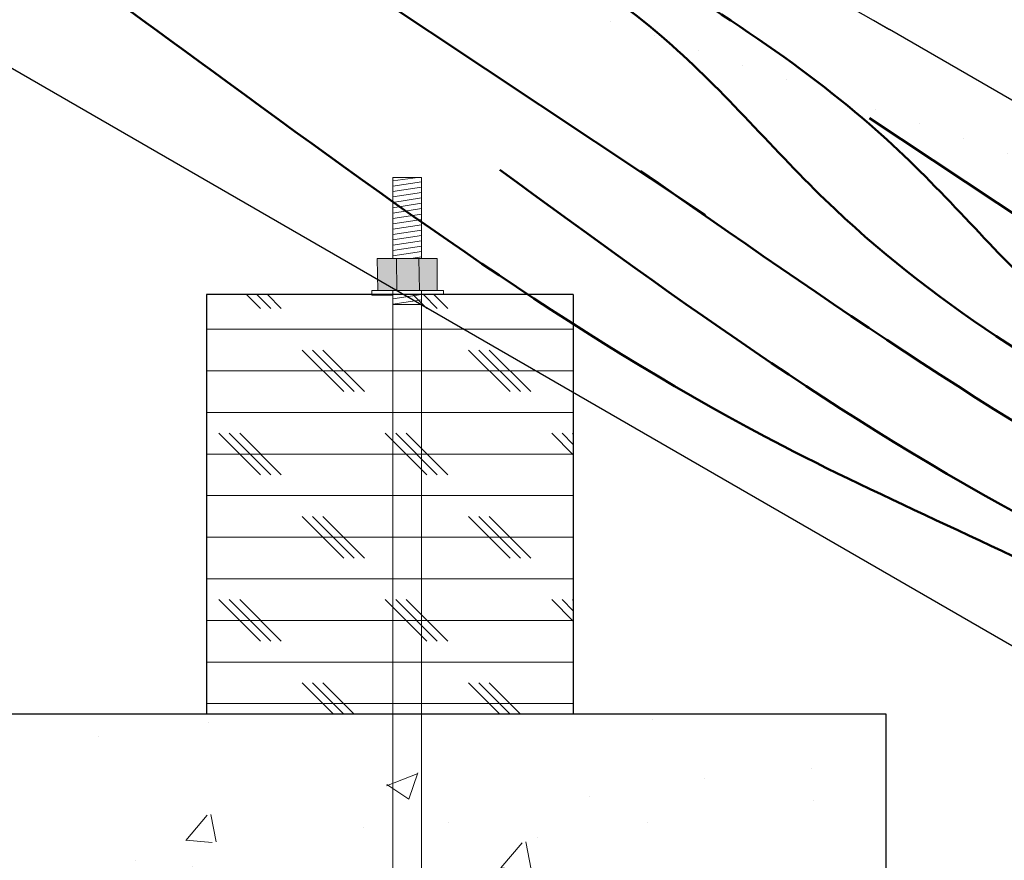
# Model space of a CAD drawing. Units: millimetres. Extents: x -325 to 4024, y 751 to 3601.
# Drawn here: x 1298 to 1674, y 2326 to 2647 of the extents above; entities that cross this region are included whole.
import ezdxf

# ---------------------------------------------------------------- set-up
doc = ezdxf.new("R2010")
doc.units = ezdxf.units.MM
for name, color, linetype, lineweight in [('AM_0', 7, 'Continuous', 50), ('AM_8', 1, 'Continuous', 25), ('Filler', 130, 'Continuous', 15)]:
    doc.layers.add(name, color=color, linetype=linetype, lineweight=lineweight)

msp = doc.modelspace()

# ---------------------------------------------------------------- hatches: boundary and pattern name
at = {"layer": 'AM_0', "lineweight": 18}
h = msp.add_hatch(dxfattribs=at)
h.set_pattern_fill('ANSI31', color=256, scale=5, style=0)
h.set_pattern_definition([(45, (1344.69, 1254.716), (-11.22532, 11.22532), [])])
edge = h.paths.add_edge_path(flags=0)
edge.add_ellipse((4022.61, 1845.41), major_axis=(35281.49, -11703.52), ratio=0.00071167, start_angle=266.828669, end_angle=266.867254, ccw=False)
edge.add_line((2062.46, 2467.8), (2062.31, 2467.36))
edge.add_ellipse((-324.28, 3231.22), major_axis=(35281.49, -11703.52), ratio=0.00071167, start_angle=86.096206, end_angle=86.134841, ccw=False)
edge.add_spline(control_points=[(2086.04, 2459.48), (2086.12, 2459.46), (2086.21, 2459.45), (2086.29, 2459.44), (2086.47, 2459.41), (2086.66, 2459.42), (2086.83, 2459.46), (2087.01, 2459.5), (2087.19, 2459.57), (2087.34, 2459.67), (2087.5, 2459.77), (2087.64, 2459.89), (2087.75, 2460.03), (2087.87, 2460.18), (2087.96, 2460.34), (2088.02, 2460.51), (2088.08, 2460.68), (2088.11, 2460.87), (2088.11, 2461.05), (2088.11, 2461.24), (2088.08, 2461.42), (2088.02, 2461.59), (2087.96, 2461.77), (2087.86, 2461.94), (2087.74, 2462.09), (2087.63, 2462.23), (2087.49, 2462.35), (2087.34, 2462.45)], knot_values=[0.000023, 0.000023, 0.000023, 0.000023, 0.000271, 0.000271, 0.000271, 0.000825, 0.000825, 0.000825, 0.001379, 0.001379, 0.001379, 0.001933, 0.001933, 0.001933, 0.002487, 0.002487, 0.002487, 0.003041, 0.003041, 0.003041, 0.003595, 0.003595, 0.003595, 0.00417, 0.00417, 0.00417, 0.00472, 0.00472, 0.00472, 0.00472], weights=[1, 1, 1, 1, 1, 1, 1, 1, 1, 1, 1, 1, 1, 1, 1, 1, 1, 1, 1, 1, 1, 1, 1, 1, 1, 1, 1, 1], degree=3, periodic=0)
edge.add_spline(control_points=[(2087.34, 2462.45), (2074.28, 2469.99), (2061.22, 2477.52), (2048.16, 2485.06)], knot_values=[0.000047, 0.000047, 0.000047, 0.000047, 0.045278, 0.045278, 0.045278, 0.045278], weights=[1, 1, 1, 1], degree=3, periodic=0)
edge.add_line((2048.16, 2485.06), (2047.93, 2484.66))
edge.add_spline(control_points=[(2047.93, 2484.66), (2060.99, 2477.12), (2074.04, 2469.59), (2087.1, 2462.05)], knot_values=[0, 0, 0, 0, 0.045224, 0.045224, 0.045224, 0.045224], weights=[1, 1, 1, 1], degree=3, periodic=0)
edge.add_spline(control_points=[(2087.1, 2462.05), (2087.13, 2462.03), (2087.17, 2462), (2087.21, 2461.97), (2087.31, 2461.89), (2087.4, 2461.79), (2087.47, 2461.68), (2087.54, 2461.57), (2087.59, 2461.45), (2087.62, 2461.32), (2087.65, 2461.19), (2087.66, 2461.06), (2087.64, 2460.93), (2087.63, 2460.8), (2087.59, 2460.67), (2087.53, 2460.55), (2087.48, 2460.43), (2087.4, 2460.32), (2087.31, 2460.23), (2087.21, 2460.14), (2087.1, 2460.06), (2086.99, 2460), (2086.87, 2459.95), (2086.74, 2459.91), (2086.61, 2459.89), (2086.48, 2459.88), (2086.34, 2459.89), (2086.22, 2459.92), (2086.2, 2459.92), (2086.19, 2459.92), (2086.18, 2459.93)], knot_values=[0.000086, 0.000086, 0.000086, 0.000086, 0.000219, 0.000219, 0.000219, 0.000615, 0.000615, 0.000615, 0.001012, 0.001012, 0.001012, 0.001408, 0.001408, 0.001408, 0.001805, 0.001805, 0.001805, 0.002201, 0.002201, 0.002201, 0.002597, 0.002597, 0.002597, 0.002994, 0.002994, 0.002994, 0.00339, 0.00339, 0.00339, 0.00343, 0.00343, 0.00343, 0.00343], weights=[1, 1, 1, 1, 1, 1, 1, 1, 1, 1, 1, 1, 1, 1, 1, 1, 1, 1, 1, 1, 1, 1, 1, 1, 1, 1, 1, 1, 1, 1, 1], degree=3, periodic=0)
h = msp.add_hatch(dxfattribs=at)
h.set_pattern_fill('CORK', color=256, scale=5, style=0)
h.set_pattern_definition([(0, (842.576, 1496.63), (0, 15.875), []), (135, (850.514, 1488.69), (-31.75, -31.75), [22.4506, -22.4506]), (135, (854.483, 1488.69), (-31.75, -31.75), [22.4506, -22.4506]), (135, (858.45, 1488.69), (-31.75, -31.75), [22.4506, -22.4506])])
h.paths.add_polyline_path([(1369.66, 2381.79), (1509.66, 2381.79), (1509.66, 2541.79), (1369.66, 2541.79)], flags=0)
at = {"layer": 'AM_8', "lineweight": 18}
h = msp.add_hatch(dxfattribs=at)
h.set_pattern_fill('AR-CONC', color=256, scale=0.66, style=0)
h.set_pattern_definition([(50, (737109.99, 258044.97), (120.241882, -10.519796), [12.573, -138.303]), (355, (737109.99, 258044.97), (-23.260658, 126.097518), [10.0584, -110.642786]), (100.451445, (737120.01, 258044.09), (96.981223, 115.577716), [10.685406, -117.539561]), (46.1842, (737109.99, 258078.5), (178.912167, -27.747936), [18.8595, -207.4545]), (96.635558, (737124.9, 258076.19), (156.68673, 163.301242), [16.028115, -176.3095]), (351.18415, (737110, 258078.5), (156.68673, 163.301242), [15.08758, -165.963423]), (21, (737126.76, 258070.12), (100.065498, -67.495031), [12.573, -138.303]), (326, (737126.76, 258070.12), (40.789339, 121.564058), [10.0584, -110.6424]), (71.451445, (737135.1, 258064.49), (140.854837, 54.069027), [10.685406, -117.539359]), (37.5, (737109.992, 258044.97), (2.0384781, 55.8063257), [0, -109.30128, 0, -112.3188, 0, -111.0615]), (7.5, (737109.99, 258044.97), (44.1009773, 66.1191794), [0, -64.03848, 0, -106.78668, 0, -42.3291]), (327.5, (737072.61, 258044.97), (89.4897928, -3.780971), [0, -41.91, 0, -130.7592, 0, -173.5074]), (317.5, (737055.844, 258044.97), (97.76526, 16.781484), [0, -54.483, 0, -86.83752, 0, -123.2154])])
h.paths.add_polyline_path([(1644.21, 2330.89), (1671.7, 2426.62), (1649.65, 2423.59)])
h.paths.add_polyline_path([(1204.72, 2381.79), (1204.72, 2131.79), (1378.92, 2131.79), (1378.92, 1250.71), (1628.92, 1250.71), (1628.92, 1381.79), (1623.92, 1381.79), (1623.92, 1386.79), (1628.92, 1386.79), (1628.92, 1581.79), (1623.92, 1581.79), (1623.92, 1586.79), (1628.92, 1586.79), (1628.92, 1781.79), (1623.92, 1781.79), (1623.92, 1786.79), (1628.92, 1786.79), (1628.92, 1981.79), (1623.92, 1981.79), (1623.92, 1986.79), (1628.92, 1986.79), (1628.92, 2171.79), (1628.92, 2381.79), (1509.66, 2381.79)])
at = {"layer": 'Filler', "ltscale": 1.5625}
h = msp.add_hatch(color=8, dxfattribs=at)
h.paths.add_polyline_path([(1434.95, 2549.57), (1435.11, 2543.29), (1442.38, 2543.29), (1442.34, 2545.81)])
h.paths.add_polyline_path([(1442.18, 2555.51), (1434.8, 2555.51), (1434.95, 2549.57), (1442.34, 2545.81)])
h.paths.add_polyline_path([(1450.73, 2555.51), (1442.18, 2555.51), (1442.34, 2545.81), (1447.28, 2543.29), (1450.93, 2543.29)])
h.paths.add_polyline_path([(1442.34, 2545.81), (1442.38, 2543.29), (1447.28, 2543.29)], flags=17)
h.paths.add_polyline_path([(1457.67, 2553.37), (1453.48, 2555.51), (1450.73, 2555.51), (1450.93, 2543.29), (1457.67, 2543.29)])
h.paths.add_polyline_path([(1457.67, 2555.51), (1453.48, 2555.51), (1457.67, 2553.37)], flags=17)

# ---------------------------------------------------------------- linework, layer by layer
at = {"layer": 'AM_0', "lineweight": 25}
for p, q in [((1624.28, 2646.31), (1204.72, 2888.55)), ((1204.72, 2680.47), (2064.86, 2183.87)), ((1624.28, 2646.31), (1624.27, 2646.29)), ((1630.29, 2642.82), (1624.27, 2646.29)), ((1626.46, 2645.05), (1624.28, 2646.31)), ((1626.45, 2645.03), (1626.46, 2645.05)), ((1630.3, 2642.84), (1626.46, 2645.05)), ((1630.29, 2642.82), (1630.3, 2642.84)), ((1888.97, 2493.49), (1630.3, 2642.84)), ((1509.66, 2541.79), (1369.66, 2541.79)), ((1369.77, 2381.79), (1369.77, 2541.79)), ((1509.66, 2541.79), (1509.66, 2381.79))]:
    msp.add_line(p, q, dxfattribs=at)
at = {"layer": 'AM_0'}
for p, q in [((1299.46, 2745.46), (1560.03, 2572.2)), ((1622.74, 2609.07), (1800.18, 2491.09))]:
    msp.add_line(p, q, dxfattribs=at)
for points, knots in [([(1204.72, 2824.95), (1255.54, 2792.34), (1306.37, 2759.73), (1357.19, 2727.12), (1424.54, 2705.72), (1520.76, 2675.14), (1658.03, 2510.21), (1795.19, 2459.69), (1903.99, 2419.61)], [-154.999795, -154.999795, -154.999795, -154.999795, 0, 0, 0, 205.397942, 293.482134, 631.293547, 631.293547, 631.293547, 631.293547]), ([(1376.33, 2753.76), (1470.84, 2705.2), (1605.86, 2635.82), (1732.78, 2481.25), (1872.45, 2428.22), (1983.23, 2386.15)], [0, 0, 0, 0, 205.397942, 293.482134, 631.293547, 631.293547, 631.293547, 631.293547]), ([(1204.72, 2749.06), (1262.39, 2706.96), (1320.06, 2664.87), (1377.72, 2622.77), (1446.3, 2572.71), (1554.88, 2493.45), (1729.78, 2421.9), (1820, 2359.36), (1872.05, 2329.5), (1877.18, 2326.56)], [-213.191338, -213.191338, -213.191338, -213.191338, 0, 0, 0, 253.525455, 401.417461, 563.731658, 581.44723, 581.44723, 581.44723, 581.44723]), ([(1535.36, 2589), (1606.57, 2539.24), (1710.87, 2466.35), (1867.71, 2395.82), (1944.69, 2359.65), (1985.27, 2340.58)], [0, 0, 0, 0, 259.733062, 380.406514, 514.98172, 514.98172, 514.98172, 514.98172])]:
    msp.add_open_spline(points, degree=3, knots=knots, dxfattribs=at)
msp.add_spline([(1481.66, 2589.31), (1693.76, 2450.42), (1826.77, 2385.77), (1965.77, 2301.96), (1981.11, 2293.1)], degree=3, dxfattribs=at)
at = {"layer": 'AM_8', "lineweight": 25}
msp.add_line((1204.72, 2381.79), (1509.66, 2381.79), dxfattribs=at)
at = {"layer": 'AM_8'}
for p, q in [((1509.66, 2381.79), (1628.92, 2381.79)), ((1628.92, 2381.79), (1628.92, 1683.78))]:
    msp.add_line(p, q, dxfattribs=at)
at = {"layer": 'Filler'}
for p, q in [((1440.8, 2555.51), (1440.8, 2586.43)), ((1451.77, 2555.51), (1451.77, 2586.43)), ((1440.8, 2537.96), (1440.8, 2543.29)), ((1451.77, 2537.96), (1451.77, 2543.29))]:
    msp.add_line(p, q, dxfattribs=at)
at = {"layer": 'Filler', "ltscale": 0.1}
for p, q in [((1451.77, 2586.43), (1440.8, 2586.43)), ((1440.8, 2586.43), (1440.8, 2586.43)), ((1450.32, 2586.43), (1440.8, 2585.13)), ((1451.77, 2584.77), (1440.8, 2583.08)), ((1451.77, 2582.72), (1440.8, 2581.04)), ((1451.77, 2580.68), (1440.8, 2578.99)), ((1451.77, 2578.63), (1440.8, 2576.94)), ((1451.77, 2576.58), (1440.8, 2574.9)), ((1451.77, 2574.54), (1440.8, 2572.85)), ((1451.77, 2572.49), (1440.8, 2570.8)), ((1451.77, 2570.44), (1440.8, 2568.76)), ((1451.77, 2568.4), (1440.8, 2566.71)), ((1451.77, 2566.35), (1440.8, 2564.66)), ((1451.77, 2564.3), (1440.8, 2562.62)), ((1451.77, 2562.26), (1440.8, 2560.57)), ((1451.77, 2560.21), (1440.8, 2558.52)), ((1451.77, 2558.16), (1440.8, 2556.48)), ((1451.77, 2556.12), (1447.81, 2555.51)), ((1451.77, 2541.79), (1440.8, 2540.11)), ((1460.11, 2541.79), (1451.77, 2541.79)), ((1460.11, 2543.29), (1460.11, 2541.79)), ((1451.77, 2539.74), (1440.8, 2538.06)), ((1451.77, 2537.96), (1440.8, 2537.96))]:
    msp.add_line(p, q, dxfattribs=at)
at = {"layer": 'Filler', "ltscale": 1.5625}
for p, q in [((1435.11, 2543.29), (1434.8, 2555.51)), ((1434.8, 2555.51), (1457.67, 2555.51)), ((1442.18, 2555.51), (1442.38, 2543.29)), ((1450.73, 2555.51), (1450.93, 2543.29)), ((1457.67, 2555.51), (1457.67, 2543.29)), ((1432.77, 2541.5), (1432.77, 2543.29)), ((1440.8, 2541.5), (1432.77, 2541.5)), ((1457.67, 2543.29), (1435.11, 2543.29)), ((1440.8, 2537.96), (1440.8, 2292.42)), ((1451.77, 2292.42), (1451.77, 2537.96))]:
    msp.add_line(p, q, dxfattribs=at)
at = {"layer": 'Filler', "ltscale": 50}
msp.add_line((1432.77, 2543.29), (1460.11, 2543.29), dxfattribs=at)

doc.saveas('drawing.dxf')
